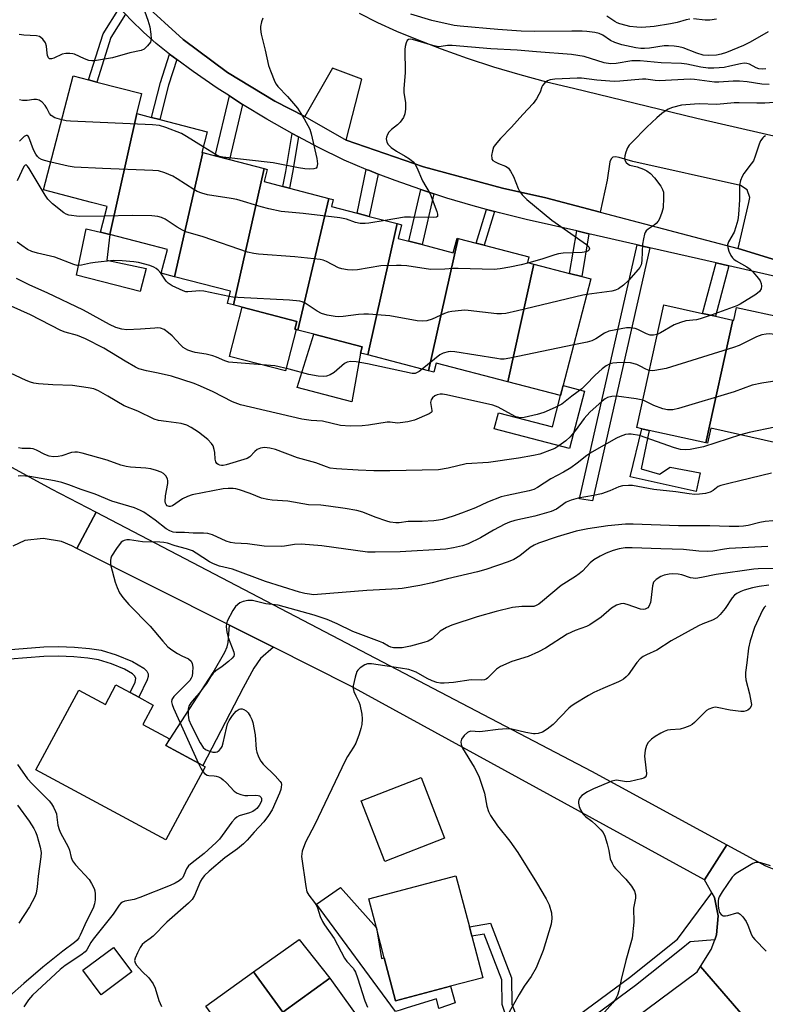
# Model space of a CAD drawing. Units: inches. Extents: x 1297760 to 1303760, y 493450 to 497451.
# Drawn here: x 1300637 to 1300860, y 493750 to 494045 of the extents above; entities that cross this region are included whole.
import ezdxf

# ---------------------------------------------------------------- set-up
doc = ezdxf.new("R2010")
doc.units = ezdxf.units.IN
doc.header["$MEASUREMENT"] = 0
for name, color, linetype in [('BLDG-Footprint', 5, 'Continuous'), ('CULTRL-Pad', 6, 'Continuous'), ('TRANS-Driveway', 251, 'Continuous'), ('TRANS-Non Street Sidewalk', 7, 'Continuous'), ('TRANS-Parking Lot', 4, 'Continuous'), ('TRANS-Road', 130, 'Continuous'), ('TRANS-Street Sidewalk', 7, 'Continuous'), ('Undefined', 1, 'Continuous')]:
    doc.layers.add(name, color=color, linetype=linetype)

msp = doc.modelspace()

# ---------------------------------------------------------------- linework, layer by layer
at = {"layer": 'BLDG-Footprint'}
for points, elevation in [([(1300671.83, 494016.78), (1300663.68, 493980.57), (1300660.9, 493981.3), (1300662.88, 493988.96), (1300658.22, 493990.17), (1300643.82, 493993.91), (1300652.7, 494028.09), (1300657.29, 494026.9), (1300659.77, 494026.25), (1300673.19, 494022.77), (1300673, 494021.95), (1300671.66, 494016.82)], 355.86), ([(1300691.56, 494005.09), (1300683.09, 493967.89), (1300679.1, 493968.93), (1300680.96, 493976.08), (1300676.4, 493977.27), (1300663.68, 493980.57), (1300671.83, 494016.78), (1300676.17, 494015.65), (1300678.67, 494015), (1300692.86, 494011.32), (1300691.27, 494005.17)], 355.27), ([(1300709.99, 494000.31), (1300700.77, 493959.44), (1300698.94, 493959.92), (1300699.88, 493963.53), (1300683.09, 493967.89), (1300691.56, 494005.09), (1300695.32, 494004.11), (1300699.56, 494003.01)], 354.43), ([(1300729.38, 493991.39), (1300720.03, 493951.93), (1300719.57, 493952.05), (1300719.11, 493952.17), (1300719.72, 493954.52), (1300703.37, 493958.77), (1300700.77, 493959.44), (1300709.99, 494000.31), (1300710.87, 494000.08), (1300709.92, 493996.44), (1300715.56, 493994.97), (1300717.57, 493994.45)], 352.38), ([(1300749.84, 493983.82), (1300741.05, 493944.45), (1300738.85, 493945.02), (1300739.34, 493946.91), (1300724.83, 493950.68), (1300720.03, 493951.93), (1300729.38, 493991.39), (1300730.65, 493991.06), (1300730.1, 493988.95), (1300737.79, 493986.95), (1300741.44, 493986)], 352.36), ([(1300768.07, 493979.38), (1300759.23, 493939.73), (1300741.05, 493944.45), (1300749.84, 493983.82), (1300751.15, 493983.48), (1300750.09, 493979.41), (1300753.34, 493978.56), (1300757.32, 493977.53), (1300766.65, 493975.11), (1300767.78, 493979.46)], 352.68), ([(1300790.8, 493971.67), (1300782.98, 493936.44), (1300761.51, 493942.01), (1300760.81, 493939.32), (1300759.23, 493939.73), (1300768.07, 493979.38), (1300773.48, 493977.98), (1300775.86, 493977.36), (1300789.3, 493973.87), (1300788.86, 493972.17)], 349.9), ([(1300782.98, 493936.44), (1300790.8, 493971.67), (1300801.53, 493968.89), (1300805.14, 493967.95), (1300807.9, 493967.23), (1300798.83, 493932.32)], 349.53), ([(1300850.47, 493954.93), (1300842.32, 493918.13), (1300825.39, 493921.87), (1300823.2, 493922.35), (1300821.62, 493922.7), (1300829.73, 493959.5), (1300841.39, 493956.93), (1300845.2, 493956.09)], 346.33), ([(1300872.12, 493954.17), (1300863.03, 493913.89), (1300862.97, 493913.9), (1300863.88, 493918.05), (1300843.81, 493922.47), (1300842.83, 493918.02), (1300842.32, 493918.13), (1300850.47, 493954.93), (1300850.71, 493954.88), (1300851.55, 493958.7), (1300865.46, 493955.64), (1300868.91, 493954.88)], 345.09), ([(1300672.39, 493841.89), (1300676.73, 493839.55), (1300673.57, 493833.69), (1300681.56, 493829.38), (1300680.48, 493827.37), (1300691.53, 493821.42), (1300692.31, 493821), (1300680.53, 493799.16), (1300641.53, 493820.17), (1300654.39, 493844.02), (1300662.35, 493839.73), (1300665.51, 493845.59), (1300669.83, 493843.26)], 338.66), ([(1300765.77, 493755.25), (1300749.37, 493750.92), (1300745.98, 493763.79), (1300743.61, 493772.77), (1300741.33, 493781.42), (1300767.45, 493788.31), (1300771.47, 493773.07), (1300772.22, 493770.26), (1300775.5, 493757.81)], 333.5), ([(1300670.26, 493759.57), (1300661.09, 493752.73), (1300655.62, 493760.06), (1300664.79, 493766.9)], 347.47), ([(1300706.76, 493759.63), (1300715.58, 493747.47), (1300729.64, 493757.67), (1300736.77, 493747.84), (1300738.92, 493744.88), (1300742.68, 493739.7), (1300740.57, 493738.17), (1300734.64, 493733.86), (1300737.82, 493729.47), (1300733.91, 493726.63), (1300731.58, 493724.94), (1300717.57, 493714.78), (1300692.52, 493749.3)], 334.83)]:
    msp.add_lwpolyline(points, close=True, dxfattribs=dict(at, elevation=elevation))
at = {"layer": 'CULTRL-Pad'}
for points in [[(1300674.6, 493970.35), (1300672.81, 493963.43), (1300653.73, 493968.39), (1300656.59, 493982.25), (1300660.9, 493981.3), (1300663.68, 493980.57), (1300662.77, 493972.85)], [(1300719.57, 493952.05), (1300716.37, 493939.68), (1300699.55, 493944.03), (1300703.37, 493958.77), (1300719.72, 493954.52), (1300719.11, 493952.17)], [(1300738.85, 493945.02), (1300736.22, 493930.4), (1300719.9, 493934.67), (1300724.83, 493950.68), (1300739.34, 493946.91)], [(1300805.98, 493933.62), (1300801.51, 493916.42), (1300778.92, 493922.28), (1300780.18, 493927.16), (1300796.4, 493922.95), (1300798.83, 493932.32), (1300799.6, 493935.27)], [(1300822.93, 493910.38), (1300828.51, 493908.69), (1300831.62, 493910.82), (1300840.65, 493909.13), (1300839.43, 493903.54), (1300819.7, 493907.89), (1300823.2, 493922.35), (1300825.39, 493921.87)], [(1300764.05, 493799.6), (1300746.13, 493792.64), (1300739.07, 493810.83), (1300756.98, 493817.79)], [(1300743.61, 493772.77), (1300745.1, 493763.62), (1300745.98, 493763.79), (1300749.37, 493750.92), (1300765.77, 493755.25), (1300767.26, 493750.26), (1300762.33, 493748.62), (1300761.64, 493751.5), (1300752.82, 493748.79), (1300750.7, 493748.14), (1300749.34, 493747.72), (1300725.65, 493779.91), (1300732.82, 493784.89)], [(1300729.64, 493757.67), (1300715.58, 493747.47), (1300706.76, 493759.63), (1300720.44, 493769.24)]]:
    msp.add_lwpolyline(points, close=True, dxfattribs=at)
at = {"layer": 'TRANS-Driveway'}
msp.add_lwpolyline([(1300712.74, 493856.85), (1300708.86, 493853.48), (1300706.91, 493850.61), (1300703.69, 493844.71), (1300691.53, 493821.42), (1300680.48, 493827.37), (1300694.63, 493849.28), (1300698.14, 493855.36), (1300698.86, 493856.99), (1300699.21, 493858.24), (1300699.57, 493863.47)], close=True, dxfattribs=at)
at = {"layer": 'TRANS-Non Street Sidewalk'}
for points in [[(1300668.41, 494046.55), (1300663.99, 494039.64), (1300659.77, 494026.26), (1300657.29, 494026.9), (1300661.66, 494040.73), (1300666.6, 494048.47)], [(1300683.74, 494032.96), (1300681.33, 494025.36), (1300678.67, 494015), (1300676.17, 494015.65), (1300678.84, 494026.08), (1300681.54, 494034.56)], [(1300703.44, 494019.56), (1300699.56, 494003.01), (1300695.32, 494004.11), (1300699.53, 494022.07), (1300703.21, 494019.7)], [(1300720.26, 494009.81), (1300718.48, 493999.1), (1300717.57, 493994.45), (1300715.56, 493994.97), (1300716.44, 493999.47), (1300718.33, 494010.83)], [(1300744.13, 493998.69), (1300741.44, 493986), (1300737.79, 493986.95), (1300740.57, 494000.08), (1300741.51, 493999.7)], [(1300760.85, 493992.75), (1300757.32, 493977.53), (1300753.34, 493978.56), (1300756.93, 493994.02)], [(1300778.96, 493987.44), (1300775.86, 493977.36), (1300773.48, 493977.98), (1300776.59, 493988.08)], [(1300807.28, 493980.8), (1300805.14, 493967.95), (1300801.53, 493968.88), (1300803.66, 493981.63)], [(1300825.56, 493976.61), (1300808.35, 493900.71), (1300804.51, 493901.35), (1300821.77, 493977.48)], [(1300849.2, 493971.2), (1300845.2, 493956.09), (1300841.39, 493956.93), (1300845.4, 493972.07)], [(1300791.17, 493737), (1300788.84, 493735.28), (1300785.31, 493740.01), (1300784.07, 493742.03), (1300782.91, 493744.93), (1300781.31, 493749.82), (1300781.25, 493757.22), (1300775.93, 493770.89), (1300772.22, 493770.26), (1300771.47, 493773.07), (1300777.77, 493774.14), (1300784.14, 493757.78), (1300784.2, 493749.85), (1300786.66, 493743.37), (1300787.92, 493741.34)]]:
    msp.add_lwpolyline(points, close=True, dxfattribs=at)
msp.add_lwpolyline([(1300632.77, 493856.07), (1300643.9, 493856.97), (1300648.28, 493857.06), (1300653.1, 493856.9), (1300657.6, 493856.51), (1300661.05, 493855.96), (1300665.59, 493854.63), (1300670.54, 493852.56), (1300673.84, 493850.59), (1300674.77, 493849.7), (1300675.23, 493848.87), (1300675.21, 493848.11), (1300674.9, 493847.12), (1300672.39, 493841.88), (1300669.83, 493843.26), (1300671.3, 493846.39), (1300671.54, 493847.47), (1300671.22, 493848.15), (1300670.48, 493848.86), (1300668.1, 493850.3), (1300664.23, 493851.92), (1300660.28, 493853.1), (1300657.09, 493853.63), (1300652.89, 493854), (1300648.35, 493854.15), (1300643.92, 493854.07), (1300633.76, 493853.29)], dxfattribs=at)
at = {"layer": 'TRANS-Parking Lot'}
for points in [[(1300876.14, 493968.95, 0), (1300852.05, 493976.35, 0), (1300855.26, 493990.13, 0), (1300855.55, 493991.65, 0), (1300854.74, 493993.92, 0), (1300852.74, 493995.25, 0), (1300820.51, 494002.4, 0), (1300816.33, 494003.63, 0), (1300815.27, 494003.79, 0), (1300814.5, 494003.73, 0), (1300813.97, 494003.27, 0), (1300813.62, 494002.36, 0), (1300812.77, 493996.89, 0), (1300810.68, 493987.24, 0), (1300794.44, 493991.51, 0), (1300781.37, 493994.4, 0), (1300757.72, 494000.86, 0), (1300734.53, 494008.84, 0), (1300739.21, 494027.09, 0), (1300730.47, 494030.38, 0), (1300722.15, 494015.91, 0), (1300713.17, 494020.47, 0), (1300698.97, 494029.1, 0), (1300685.66, 494039.04, 0), (1300673.35, 494050.19, 0)], [(1300738.41, 494046.9, 0), (1300743.95, 494044.11, 0), (1300749.59, 494041.54, 0), (1300755.34, 494039.19, 0), (1300763.05, 494036.19, 0), (1300770.83, 494033.41, 0), (1300778.69, 494030.84, 0), (1300786.62, 494028.49, 0), (1300794.61, 494026.36, 0), (1300802.66, 494024.46, 0), (1300839.65, 494015.42, 0), (1300891.06, 494003.6, 0)]]:
    msp.add_polyline3d(points, dxfattribs=at)
at = {"layer": 'TRANS-Road'}
for points in [[(1300603.29, 493927.76), (1300646.08, 493904.38), (1300659.64, 493897.3), (1300653.84, 493886.48), (1300652.34, 493887.23), (1300649.2, 493888.55), (1300643.72, 493889.48), (1300638.2, 493888.84), (1300634.64, 493887.18)], [(1300857.34, 493742.01), (1300840.75, 493761.18), (1300843.95, 493766.24), (1300845, 493769.22), (1300845.52, 493770.7), (1300846, 493776.34), (1300844.92, 493781.9), (1300844.13, 493783.29), (1300841.91, 493787.19), (1300848.65, 493797.67), (1300860.21, 493791.38), (1300868.77, 493788), (1300889.05, 493780), (1300894.37, 493776.79), (1300899.25, 493772.93), (1300904.12, 493769.07), (1300912.8, 493760.18), (1300917.88, 493753.47), (1300896.09, 493736.97)], [(1300790.33, 493722.84), (1300839.76, 493759.62), (1300840.75, 493761.18), (1300857.34, 493742.01)]]:
    msp.add_lwpolyline(points, dxfattribs=at)
msp.add_lwpolyline([(1300848.65, 493797.67), (1300841.91, 493787.19), (1300735.96, 493845.16), (1300712.74, 493856.85), (1300699.57, 493863.47), (1300653.84, 493886.48), (1300659.64, 493897.3), (1300725.97, 493862.64), (1300808.08, 493819.72)], close=True, dxfattribs=at)
at = {"layer": 'TRANS-Street Sidewalk'}
for points in [[(1300673.35, 494050.19), (1300685.66, 494039.04), (1300698.97, 494029.1), (1300713.17, 494020.47), (1300722.15, 494015.91), (1300734.53, 494008.84), (1300757.72, 494000.86), (1300781.37, 493994.4), (1300794.44, 493991.51), (1300810.68, 493987.24), (1300852.05, 493976.35), (1300876.14, 493968.95)], [(1300868.01, 493966.89), (1300849.2, 493971.2), (1300845.4, 493972.07), (1300825.56, 493976.61), (1300821.77, 493977.48), (1300807.28, 493980.8), (1300803.66, 493981.63), (1300788.54, 493985.09), (1300780.55, 493987.02), (1300778.96, 493987.44), (1300776.59, 493988.08), (1300772.62, 493989.14), (1300764.74, 493991.48), (1300760.85, 493992.75), (1300756.93, 493994.02), (1300749.18, 493996.76), (1300744.13, 493998.69), (1300741.51, 493999.7), (1300740.57, 494000.08), (1300733.91, 494002.84), (1300726.06, 494006.73), (1300720.26, 494009.81), (1300718.33, 494010.83), (1300710.71, 494015.16), (1300703.44, 494019.56), (1300703.21, 494019.7), (1300699.53, 494022.07), (1300695.85, 494024.45), (1300688.63, 494029.4), (1300683.74, 494032.96), (1300681.54, 494034.56), (1300677.59, 494037.79), (1300673.77, 494041.19), (1300670.11, 494044.75), (1300668.41, 494046.55)], [(1300791.17, 493737), (1300819.43, 493757.89), (1300833.84, 493769.4), (1300844.13, 493783.29), (1300844.92, 493781.9), (1300846, 493776.34), (1300845.52, 493770.7), (1300845, 493769.22), (1300837.61, 493768.59), (1300834.91, 493766.34), (1300821.29, 493755.47), (1300780.62, 493725.42)]]:
    msp.add_lwpolyline(points, dxfattribs=at)
at = {"layer": 'Undefined'}
for points, elevation in [([(1300674.19, 494047.29), (1300675.1, 494044.8), (1300675.65, 494042.83), (1300675.98, 494040.58), (1300676.07, 494039.19), (1300676.02, 494038.66), (1300675.86, 494038.17), (1300675.03, 494037.07), (1300673.98, 494036.12), (1300673.04, 494035.66), (1300669.73, 494034.97), (1300664.53, 494033.53), (1300659.1, 494032.62), (1300658.26, 494032.58), (1300657.44, 494032.71), (1300656.13, 494033.21), (1300653.09, 494034.59), (1300652.57, 494034.74), (1300651.71, 494034.83), (1300650.53, 494034.79), (1300649.37, 494034.59), (1300646.9, 494033.38), (1300646.18, 494033.17), (1300645.76, 494033.17), (1300645.58, 494033.24), (1300645.31, 494033.52), (1300645.05, 494034.16), (1300644.9, 494034.95), (1300644.71, 494036.98), (1300644.41, 494038.04), (1300643.62, 494039.11), (1300643.03, 494039.64), (1300642.6, 494039.9), (1300641.68, 494040.1), (1300637.96, 494040.27), (1300636.54, 494040.48)], 358), ([(1300709.53, 494045.4), (1300709.14, 494044.33), (1300708.86, 494042.92), (1300708.84, 494042.06), (1300709.11, 494040.61), (1300710.3, 494035.78), (1300711.22, 494031.22), (1300711.81, 494029.58), (1300713.17, 494026.35), (1300713.58, 494025.6), (1300714.1, 494024.92), (1300716.96, 494021.94), (1300719.93, 494018.44), (1300721.95, 494015.22), (1300723.62, 494012.08), (1300724.07, 494010.7), (1300725.79, 494003.38), (1300725.94, 494001.72), (1300725.78, 494000.76), (1300725.51, 494000.46), (1300724.85, 494000.25), (1300723.49, 494000.15), (1300722.18, 494000.19), (1300720.3, 494000.49), (1300712.68, 494002.04), (1300697.53, 494003.72), (1300696.53, 494003.97), (1300695.59, 494004.39), (1300691.69, 494006.8)], 356), ([(1300861.08, 494041.29), (1300855.68, 494038.19), (1300853.62, 494037.18), (1300848.57, 494035.09), (1300846.91, 494034.56), (1300845.58, 494034.29), (1300843.05, 494034.16), (1300841.59, 494034.3), (1300839.61, 494034.92), (1300835.6, 494036.51), (1300834.26, 494036.82), (1300832.85, 494036.99), (1300831.15, 494037.1), (1300829.83, 494037.07), (1300825.49, 494036.43), (1300824.01, 494036.29), (1300822.83, 494036.33), (1300821.39, 494036.54), (1300817.15, 494037.42), (1300815.06, 494038.11), (1300813.82, 494038.69), (1300811.46, 494040.25), (1300810.42, 494040.76), (1300809.03, 494041.07), (1300806.73, 494041.4), (1300805.29, 494041.5), (1300802.14, 494041.54), (1300791.03, 494041.44), (1300786.99, 494041.53), (1300779.99, 494042.01), (1300768.69, 494042.95), (1300766.88, 494043.18), (1300760.22, 494044.68), (1300753.9, 494046.64)], 356), ([(1300837.53, 494045.13), (1300836.47, 494044.89), (1300833.71, 494044.09), (1300831.72, 494043.68), (1300826.89, 494042.94), (1300823.15, 494042.61), (1300821.67, 494042.69), (1300819.61, 494042.93), (1300818.48, 494043.17), (1300816.57, 494043.73), (1300815.78, 494044.03), (1300815.03, 494044.41), (1300812.7, 494045.99)], 358), ([(1300845.56, 494045.06), (1300843.6, 494044.75), (1300842.14, 494044.8), (1300838.67, 494045.16)], 358), ([(1300860.32, 494030.24), (1300859.26, 494030.08), (1300858.21, 494030.19), (1300857.43, 494030.48), (1300855.4, 494031.56), (1300854.62, 494031.79), (1300853.83, 494031.86), (1300852.71, 494031.73), (1300849.58, 494030.97), (1300847.84, 494030.65), (1300846.38, 494030.46), (1300844.71, 494030.38), (1300843.1, 494030.45), (1300840.86, 494030.72), (1300836.63, 494031.59), (1300835.02, 494031.82), (1300828.99, 494031.99), (1300822.65, 494032.64), (1300820.19, 494032.59), (1300815.47, 494031.77), (1300813.75, 494031.7), (1300811.92, 494032.04), (1300805.9, 494033.95), (1300802.05, 494034.54), (1300791.55, 494035.29), (1300785.8, 494035.82), (1300777.94, 494036.18), (1300766.32, 494037.17), (1300764.93, 494037.17), (1300763.03, 494036.87), (1300762.21, 494036.84), (1300760.55, 494037.19), (1300754.46, 494038.99), (1300753.69, 494039.07), (1300753.21, 494038.96), (1300752.84, 494038.67), (1300752.5, 494038), (1300752.22, 494036.92), (1300752.14, 494036.04), (1300752.21, 494029.11), (1300751.8, 494024.24), (1300751.87, 494023.11), (1300752.31, 494020.06), (1300752.28, 494018.1), (1300752.12, 494016.73), (1300751.72, 494015.67), (1300750.76, 494014.21), (1300749.94, 494013.42), (1300748.13, 494012.03), (1300747.36, 494011.21), (1300746.96, 494010.48), (1300746.66, 494009.71), (1300746.56, 494009.19), (1300746.58, 494008.7), (1300746.73, 494008.23), (1300747.09, 494007.58), (1300748.04, 494006.63), (1300749.62, 494005.52), (1300752.27, 494004.03), (1300753.49, 494003.25), (1300754.61, 494002.37), (1300755.12, 494001.75), (1300755.75, 494000.59), (1300757.47, 493996.68), (1300759.73, 493992.72), (1300761.7, 493987.44), (1300761.92, 493986.66), (1300761.94, 493986.11), (1300761.87, 493985.95), (1300761.58, 493985.77), (1300760.71, 493985.66), (1300753.82, 493985.79), (1300752.03, 493985.75), (1300746.2, 493984.77)], 354), ([(1300861.32, 494025.54), (1300859.13, 494025.64), (1300854.73, 494026.3), (1300852.48, 494026.48), (1300850.56, 494026.47), (1300846.25, 494026.19), (1300844.92, 494026.19), (1300838.99, 494026.98), (1300837.69, 494027.08), (1300828.38, 494026.64), (1300827.2, 494026.7), (1300824.36, 494027.11), (1300823.32, 494027.16), (1300816.6, 494026.52), (1300814.87, 494026.43), (1300809.72, 494026.86), (1300805.04, 494027.4), (1300803.76, 494027.45), (1300797.07, 494027.11), (1300795.68, 494026.92), (1300794.94, 494026.64), (1300794.11, 494026.03), (1300793.42, 494025.25), (1300793.18, 494024.8), (1300792.67, 494023.25), (1300792.3, 494022.48), (1300791.56, 494021.24), (1300790.57, 494019.82), (1300787.47, 494016.51), (1300784.11, 494012.75), (1300780.82, 494009.33), (1300779.17, 494007.43), (1300778.73, 494006.74), (1300778.36, 494005.63), (1300778.13, 494004.19), (1300778.17, 494003.39), (1300778.25, 494003.16), (1300778.54, 494002.77), (1300779.19, 494002.3), (1300780.2, 494001.81), (1300782.31, 494001.02), (1300782.78, 494000.76), (1300783.19, 494000.41), (1300783.83, 493999.49), (1300784.65, 493997.93), (1300786.08, 493994.33), (1300786.47, 493993.55), (1300787.34, 493992.46), (1300788.73, 493991.05), (1300796.18, 493984.84), (1300806.55, 493977.61), (1300807.25, 493976.87), (1300807.43, 493976.27), (1300807.34, 493975.92), (1300807.09, 493975.62), (1300806.44, 493975.33), (1300805.3, 493975.18), (1300799.55, 493974.94), (1300798.18, 493974.79), (1300797.06, 493974.48), (1300793.2, 493973.16), (1300789.32, 493972.06)], 352), ([(1300649.28, 494014.93), (1300647.21, 494015.57), (1300646.12, 494016.2), (1300645.62, 494016.78), (1300644.8, 494018.47), (1300644.35, 494019.17), (1300643.42, 494020.22), (1300642.55, 494020.84), (1300641.75, 494021.02), (1300640.89, 494021.04), (1300638.88, 494020.73), (1300638.03, 494020.67), (1300637.48, 494020.7), (1300636.66, 494020.88)], 356), ([(1300871.19, 494020.76), (1300860, 494019.94), (1300857.67, 494019.91), (1300852.32, 494020.06), (1300850.84, 494020), (1300845.68, 494019.54), (1300840.4, 494019.67), (1300838.94, 494019.64), (1300835.1, 494019.28), (1300832.38, 494018.64), (1300831.09, 494018.14), (1300829.21, 494016.83), (1300827.67, 494015.49), (1300824.66, 494012.69), (1300820.13, 494008.18), (1300819.38, 494007.31), (1300818.92, 494006.57), (1300818.37, 494005.24), (1300818.05, 494004.14), (1300817.99, 494003.35), (1300818.12, 494002.85), (1300818.52, 494002.17), (1300819.07, 494001.62), (1300819.6, 494001.36), (1300821.78, 494000.85), (1300823.65, 494000.18), (1300824.64, 493999.68), (1300825.73, 493998.82), (1300826.93, 493997.52), (1300828.84, 493995), (1300829.41, 493994.04), (1300829.62, 493993.24), (1300829.68, 493991.51), (1300829.54, 493988.59), (1300829.2, 493987.18), (1300828.5, 493985.27), (1300828.06, 493984.53), (1300827.49, 493983.87), (1300826.82, 493983.33), (1300825.08, 493982.17), (1300824.44, 493981.61), (1300824.14, 493981.17), (1300823.94, 493980.67), (1300823.62, 493979.31), (1300823.37, 493977.62), (1300823.19, 493972.84), (1300823.09, 493971.97), (1300822.94, 493971.42), (1300822.55, 493970.71), (1300822.04, 493970.04), (1300819.14, 493966.78), (1300817.69, 493965.38), (1300816.18, 493964.27), (1300815.25, 493963.85), (1300814.19, 493963.58), (1300806.7, 493962.62)], 350), ([(1300691.69, 494006.8), (1300686.69, 494009.93), (1300685.13, 494010.82), (1300680.51, 494012.64), (1300678.57, 494013.25), (1300676.49, 494013.45), (1300651.93, 494014.54), (1300650.61, 494014.66), (1300649.28, 494014.93)], 356), ([(1300645.99, 494002.27), (1300644.07, 494002.74), (1300643.25, 494003.02), (1300642.56, 494003.42), (1300642, 494003.94), (1300641.51, 494004.63), (1300640.83, 494005.91), (1300639.44, 494009.69), (1300639.2, 494010.05), (1300638.95, 494010.24), (1300638.61, 494010.27), (1300638.01, 494009.95), (1300636.65, 494008.58)], 354), ([(1300860.2, 494010.14), (1300859.76, 494009.87), (1300859.39, 494009.51), (1300858.78, 494008.66), (1300858.32, 494007.61), (1300857.13, 494004.02), (1300856.6, 494002.68), (1300855.98, 494001.7), (1300853.79, 493998.89), (1300853.26, 493997.94), (1300852.73, 493996.7), (1300852.48, 493995.33), (1300852.4, 493990.95), (1300852.11, 493986.57), (1300851.9, 493984.84), (1300851.38, 493982.88), (1300850.83, 493981.25), (1300849.16, 493978.4), (1300848.83, 493977.43), (1300848.91, 493976.64), (1300849.28, 493975.55), (1300849.88, 493974.22), (1300850.35, 493973.52), (1300850.77, 493973.12), (1300851.49, 493972.62), (1300854.62, 493970.82), (1300855.61, 493970.16), (1300856.47, 493969.37), (1300858.17, 493967.35), (1300858.64, 493966.63), (1300858.94, 493965.85), (1300859.04, 493965.04), (1300858.92, 493964.3), (1300858.43, 493963.5), (1300857.38, 493962.59), (1300852.66, 493959.72), (1300851.6, 493959.23), (1300848.31, 493957.94), (1300843.94, 493956.37)], 348), ([(1300662.13, 493986.05), (1300654.55, 493985.91), (1300651.45, 493986.39), (1300650.64, 493986.63), (1300649.9, 493987.01), (1300646.56, 493989.73), (1300645.72, 493990.5), (1300645.14, 493991.14), (1300644.32, 493992.37), (1300639.52, 494000.34), (1300639.05, 494001.02), (1300638.6, 494001.4), (1300638.33, 494001.38), (1300637.93, 494000.93), (1300635.96, 493996.6)], 352), ([(1300746.2, 493984.77), (1300741.36, 493983.92), (1300740.26, 493983.83), (1300738.76, 493983.88), (1300737.29, 493984.18), (1300734.6, 493985.13), (1300732.63, 493985.56), (1300721.62, 493986.89), (1300715.03, 493987.5), (1300711.33, 493988.24), (1300709.08, 493988.82), (1300701.81, 493991.06), (1300700.06, 493991.39), (1300692.95, 493992.47), (1300691.23, 493992.9), (1300689.88, 493993.48), (1300688.84, 493994.06), (1300683.85, 493997.29), (1300682.57, 493998.04), (1300680.21, 493999.01), (1300678.33, 493999.6), (1300676.57, 493999.77), (1300661.49, 494000.33), (1300652.97, 494000.75), (1300651.23, 494001.04), (1300645.99, 494002.27)], 354), ([(1300789.32, 493972.06), (1300787, 493971.44), (1300783.6, 493970.75), (1300780.7, 493970.27), (1300778.93, 493970.08), (1300768.1, 493970.4), (1300766.65, 493970.37), (1300764.08, 493970.14), (1300759.96, 493970.11), (1300758.51, 493970.25), (1300752.76, 493971.12), (1300751.04, 493971.28), (1300749.6, 493971.3), (1300744.98, 493971.17), (1300737.91, 493969.97), (1300736.43, 493969.87), (1300734.89, 493969.94), (1300733.27, 493970.23), (1300732.22, 493970.53), (1300728.64, 493972.44), (1300727.6, 493972.84), (1300726.76, 493973.03), (1300719.15, 493973.87), (1300708.26, 493974.63), (1300706.84, 493974.84), (1300704.92, 493975.29), (1300691.65, 493979.9), (1300686.49, 493981.34), (1300685.44, 493981.85), (1300683.91, 493982.73), (1300680.25, 493985.12), (1300679.2, 493985.62), (1300678.09, 493985.95), (1300676.32, 493986.11), (1300670.37, 493986.25), (1300662.13, 493986.05)], 352), ([(1300699.48, 493961.98), (1300691.83, 493963.59), (1300690.69, 493963.65), (1300687.04, 493963.38), (1300686.5, 493963.42), (1300685.66, 493963.67), (1300682.43, 493965.2), (1300681.18, 493965.96), (1300680.59, 493966.58), (1300678.96, 493969.01), (1300678.22, 493969.87), (1300677.58, 493970.41), (1300676.9, 493970.79), (1300675.66, 493971.26), (1300672.3, 493972.19), (1300670.87, 493972.39), (1300667.39, 493972.67), (1300664.78, 493972.74), (1300659.29, 493972.21), (1300657.87, 493971.98), (1300655.18, 493971.33), (1300653.95, 493971.31), (1300652.89, 493971.59), (1300647.26, 493973.72), (1300642.02, 493974.97), (1300640.34, 493975.48), (1300639.06, 493976.1), (1300637.34, 493977.25), (1300635.96, 493978.31)], 350), ([(1300757.34, 493940.22), (1300756.4, 493939.5), (1300755.67, 493939.08), (1300755.18, 493938.94), (1300754.34, 493938.94), (1300740.95, 493941.82), (1300737.51, 493942.42), (1300735.89, 493942.5), (1300734.81, 493942.25), (1300734.05, 493941.87), (1300730.92, 493939.25), (1300729.71, 493938.52), (1300728.65, 493938.15), (1300727.83, 493938), (1300726.16, 493938.09), (1300723.37, 493938.6), (1300717.42, 493940.25), (1300713.15, 493941.22), (1300700.56, 493942.18), (1300699.41, 493942.34), (1300698.12, 493942.74), (1300695.63, 493943.84), (1300694.56, 493944.19), (1300692.61, 493944.66), (1300689.32, 493945.22), (1300688.29, 493945.47), (1300687.06, 493945.93), (1300685.7, 493946.73), (1300684.87, 493947.46), (1300682.36, 493950.17), (1300681.31, 493951.13), (1300680, 493952.04), (1300678.86, 493952.44), (1300678.08, 493952.54), (1300677.2, 493952.53), (1300672.85, 493952.15), (1300668.75, 493952.03), (1300667.33, 493952.18), (1300665.46, 493952.71), (1300663.57, 493953.58), (1300655.78, 493957.88), (1300644.87, 493963.05), (1300639.71, 493965.41), (1300635.74, 493967.37)], 348), ([(1300806.7, 493962.62), (1300805.44, 493962.38), (1300785.9, 493957.64), (1300782.44, 493956.91), (1300781.09, 493956.76), (1300779.72, 493956.75), (1300771.13, 493957.78), (1300769.94, 493957.85), (1300769.08, 493957.81), (1300766.23, 493957.45), (1300765.11, 493957.24), (1300764.03, 493956.86), (1300760.33, 493955.15), (1300758.69, 493954.72), (1300757.3, 493954.55), (1300755.83, 493954.69), (1300747.61, 493956.14), (1300741.27, 493956.69), (1300739.86, 493956.71), (1300738.2, 493956.61), (1300733.66, 493955.97), (1300732.32, 493955.92), (1300731.2, 493956), (1300728.85, 493956.42), (1300727.14, 493956.88), (1300725.88, 493957.56), (1300722.21, 493959.95), (1300721.33, 493960.36), (1300720.61, 493960.55), (1300717.58, 493960.85), (1300702.05, 493961.66), (1300700.57, 493961.79), (1300699.48, 493961.98)], 350), ([(1300825.39, 493939.79), (1300824.34, 493940.16), (1300822.67, 493941.12), (1300821.65, 493941.61), (1300819.77, 493942.1), (1300818.33, 493942.21), (1300815.64, 493942.11), (1300814.46, 493941.98), (1300813.67, 493941.76), (1300812.46, 493941.17), (1300811.31, 493940.31), (1300809.14, 493938.41), (1300806.4, 493935.5), (1300805.14, 493934.28), (1300802.21, 493932.13), (1300799.18, 493929.74), (1300797.16, 493928.69), (1300793.75, 493927.18), (1300791.81, 493926.63), (1300787.87, 493925.69), (1300786.75, 493925.63), (1300785.36, 493925.95), (1300784.05, 493926.59), (1300780.07, 493928.85), (1300778.54, 493929.43), (1300764.59, 493932.47), (1300763.42, 493932.68), (1300762.72, 493932.72), (1300761.78, 493932.54), (1300761.08, 493932.19), (1300760.46, 493931.65), (1300760, 493930.97), (1300759.81, 493930.19), (1300760.24, 493927.85), (1300760.17, 493927.43), (1300760.05, 493927.26), (1300759.46, 493926.86), (1300755.01, 493924.92), (1300753.04, 493924.45), (1300750.76, 493924.08), (1300749.91, 493924.06), (1300747.71, 493924.34), (1300746.87, 493924.33), (1300741.2, 493923.42), (1300739.37, 493923.22), (1300735.69, 493923.1), (1300732.81, 493923.32), (1300727.43, 493924.6), (1300724.01, 493924.84), (1300721.23, 493925.23), (1300702.82, 493929.56), (1300700.42, 493930.45), (1300694.65, 493933.45), (1300690.87, 493935.13), (1300688.94, 493935.87), (1300682.19, 493938.07), (1300678.22, 493939.02), (1300674.64, 493939.66), (1300672.43, 493940.33), (1300671.38, 493940.85), (1300668.33, 493942.6), (1300661.91, 493946.54), (1300656.45, 493949.33), (1300654.05, 493950.32), (1300650.32, 493951.3), (1300648.96, 493951.81), (1300639.95, 493956.46), (1300634.1, 493959.04)], 346), ([(1300843.94, 493956.37), (1300840.7, 493955.26), (1300839.59, 493954.95), (1300836.35, 493954.65), (1300834.73, 493954.19), (1300832.9, 493953.44), (1300828.81, 493951.13), (1300827.78, 493950.64)], 348), ([(1300827.78, 493950.64), (1300826.71, 493950.4), (1300825.66, 493950.44), (1300824.59, 493950.8), (1300821.97, 493952.04), (1300821.15, 493952.34), (1300819.72, 493952.63), (1300818.62, 493952.59), (1300813.3, 493951.55), (1300812, 493951.01), (1300809.39, 493949.27), (1300808.22, 493948.7), (1300806.79, 493948.32), (1300802.78, 493947.52)], 348), ([(1300873.06, 493951.54), (1300868.31, 493950.47), (1300866.86, 493950.23), (1300865.68, 493950.24), (1300861.54, 493950.75), (1300860.45, 493950.69), (1300859.1, 493950.47), (1300857.51, 493949.85), (1300852.32, 493947.31), (1300850.65, 493946.71), (1300830.47, 493940.43), (1300827.08, 493939.76), (1300826.24, 493939.69), (1300825.39, 493939.79)], 346), ([(1300802.78, 493947.52), (1300783.63, 493943.49), (1300781.88, 493943.21), (1300780.83, 493943.22), (1300779.67, 493943.36), (1300767.13, 493945.38), (1300765.96, 493945.49), (1300765.15, 493945.42), (1300763.62, 493944.98), (1300762.63, 493944.46), (1300757.34, 493940.22)], 348), ([(1300913.73, 493942.78), (1300895.25, 493941.37), (1300892.42, 493940.89), (1300887.27, 493939.26), (1300885.84, 493938.93), (1300876.39, 493938.37), (1300874.41, 493938.09), (1300866.37, 493936.67), (1300862.32, 493936.51), (1300859.11, 493935.99), (1300856.21, 493935.39), (1300850.82, 493933.38), (1300834.17, 493928.45), (1300832.44, 493928.04), (1300830.84, 493928.01), (1300829.5, 493928.27), (1300826.78, 493929.36), (1300824.17, 493930.6), (1300823.42, 493930.88)], 344), ([(1300823.42, 493930.88), (1300821.43, 493931.27), (1300815.57, 493932.1), (1300814.17, 493932.05), (1300812.88, 493931.69), (1300812.2, 493931.3), (1300811.28, 493930.61), (1300807.61, 493927.27), (1300805.93, 493925.43), (1300803.14, 493921.76), (1300801.66, 493919.96), (1300800.43, 493918.76), (1300798.3, 493917.23), (1300797.08, 493916.45), (1300796.31, 493916.08), (1300792.55, 493914.77), (1300790.68, 493914.29), (1300786.19, 493913.48), (1300777.24, 493912.26), (1300770.5, 493911.83), (1300765.11, 493910.53), (1300762.25, 493910), (1300747.63, 493909.75), (1300742.84, 493909.77), (1300738.09, 493909.91), (1300731.69, 493910.29), (1300729.7, 493910.57), (1300728.64, 493910.9), (1300725.49, 493912.11), (1300719.98, 493913.67), (1300713.32, 493916.14), (1300711.69, 493916.54), (1300710.05, 493916.73), (1300708.9, 493916.56), (1300708.36, 493916.37), (1300707.87, 493916.09), (1300707.21, 493915.52), (1300705.65, 493913.9), (1300704.91, 493913.41), (1300698.56, 493911.54), (1300697.71, 493911.36), (1300697.17, 493911.33), (1300696.66, 493911.41), (1300696.19, 493911.63), (1300695.8, 493911.98), (1300695.49, 493912.42), (1300695.25, 493913.21), (1300695.15, 493915.25), (1300695.02, 493916.11), (1300694.64, 493917.2), (1300694.2, 493917.9), (1300693.03, 493919.12), (1300691.69, 493920.24), (1300690.29, 493921.3), (1300688.05, 493922.76), (1300686.75, 493923.43), (1300685.09, 493923.95), (1300680.61, 493924.47), (1300678.32, 493924.86), (1300676.95, 493925.24), (1300672.13, 493927.57), (1300667.96, 493929.23), (1300663.1, 493932.14), (1300660.27, 493933.67), (1300658.94, 493934.26), (1300657.21, 493934.64), (1300652.51, 493935.35), (1300646.63, 493935.49), (1300642.28, 493935.77), (1300640.89, 493935.97), (1300639.89, 493936.26), (1300638.66, 493936.76), (1300630.59, 493940.54)], 344), ([(1300950.9, 493937.07), (1300941.51, 493936.18), (1300939.75, 493935.94), (1300938.35, 493935.55), (1300930.05, 493932.84), (1300924.49, 493931.6), (1300920.7, 493930.39), (1300918.49, 493929.92), (1300916.8, 493929.87), (1300911.46, 493930.38), (1300910.03, 493930.44), (1300896.69, 493930.08), (1300894.13, 493929.85), (1300891.89, 493929.3), (1300888, 493928.07), (1300880.58, 493924.98), (1300878.61, 493924.33), (1300874.51, 493923.68), (1300869.84, 493923.52), (1300863.07, 493922.79), (1300855.35, 493921.18), (1300852.76, 493920.5)], 342), ([(1300852.76, 493920.5), (1300841.64, 493916.94), (1300837.62, 493916.16), (1300836.17, 493916.01), (1300834.71, 493916.16), (1300832.99, 493916.6), (1300822.47, 493920.33), (1300819.97, 493920.75), (1300819.14, 493920.76), (1300818.29, 493920.6), (1300816.63, 493920.04), (1300815.56, 493919.57), (1300808.15, 493915.31), (1300806.69, 493914.36), (1300803.82, 493911.99), (1300801.91, 493910.63), (1300799.71, 493909.35), (1300795.92, 493907.35), (1300791.87, 493904.69), (1300790.79, 493904.13), (1300789.42, 493903.72), (1300782.76, 493902.39), (1300781.05, 493901.96), (1300776.88, 493900.34), (1300773.26, 493898.68), (1300769.11, 493897.01), (1300766.65, 493896.14), (1300763.39, 493895.12), (1300762.26, 493894.9), (1300760.81, 493894.75), (1300757.32, 493894.58), (1300753.17, 493894.56), (1300750.42, 493894.19), (1300749.41, 493894.15), (1300747.77, 493894.37), (1300746.69, 493894.65), (1300743.19, 493895.88), (1300739.58, 493897.33), (1300737.72, 493897.84), (1300734.26, 493898.47), (1300729.21, 493899.18), (1300726.98, 493899.41), (1300723.21, 493899.53), (1300717.06, 493900.6), (1300712.39, 493900.94), (1300711.03, 493901.13), (1300709.18, 493901.56), (1300705.78, 493902.92), (1300702.55, 493904.01), (1300701.48, 493904.31), (1300700.64, 493904.42), (1300699.16, 493904.43), (1300697.69, 493904.3), (1300688.34, 493902.56), (1300687, 493902.07), (1300685.45, 493901.33), (1300682.46, 493899.28), (1300681.82, 493899.04), (1300681.44, 493899.03), (1300680.91, 493899.27), (1300680.59, 493899.63), (1300680.38, 493900.08), (1300680.29, 493900.59), (1300680.43, 493902.29), (1300681.1, 493905.98), (1300681.13, 493906.79), (1300681.03, 493907.28), (1300680.54, 493908.16), (1300679.82, 493908.89), (1300679.06, 493909.3), (1300677.66, 493909.81), (1300675.94, 493910.31), (1300674.48, 493910.57), (1300669.9, 493910.83), (1300668.58, 493911), (1300667.02, 493911.47), (1300662.86, 493912.94), (1300655.41, 493915), (1300654.03, 493915.3), (1300653.23, 493915.33), (1300652.21, 493915.19), (1300649.26, 493914.24), (1300648.18, 493913.98), (1300646.83, 493913.94), (1300645.5, 493914.16), (1300644.25, 493914.65), (1300641.75, 493915.92), (1300640.72, 493916.3), (1300639.94, 493916.4), (1300637.38, 493916.46), (1300636.32, 493916.67)], 342), ([(1300862.07, 493908.99), (1300852.57, 493906.78), (1300849.23, 493905.89), (1300846.83, 493905.35), (1300846.09, 493905.01), (1300844.58, 493903.87), (1300843.63, 493903.36), (1300842.23, 493902.98), (1300840.5, 493902.7), (1300839.07, 493902.68), (1300837.34, 493902.83), (1300833.35, 493903.43), (1300826.72, 493904.18), (1300820.32, 493905.33), (1300819.15, 493905.38), (1300817.42, 493905.22), (1300816.3, 493904.89), (1300813.58, 493903.73), (1300811.06, 493902.84), (1300808.71, 493902.33), (1300804.06, 493901.59), (1300801.95, 493900.97), (1300800.46, 493900.3), (1300797.57, 493898.23), (1300795.94, 493897.56), (1300791.06, 493896.16), (1300785.12, 493894.84), (1300783.45, 493894.32), (1300782.1, 493893.72), (1300778.67, 493891.94), (1300774.82, 493889.7), (1300771.08, 493887.87), (1300769.45, 493887.22), (1300766.67, 493886.61), (1300764.38, 493886.29), (1300750.69, 493885.46), (1300743.24, 493885.35), (1300740.95, 493885.39), (1300727.2, 493887.26), (1300721.02, 493887.76), (1300719.03, 493887.68), (1300716.08, 493887.17), (1300715.24, 493887.09), (1300709.95, 493887.15), (1300704.92, 493887.86), (1300701.16, 493888.07), (1300699.86, 493888.25), (1300698.6, 493888.69), (1300694.43, 493890.54), (1300693.09, 493890.94), (1300691.76, 493891.06), (1300688.64, 493891.03), (1300686.11, 493891.22), (1300683.55, 493891.25), (1300682.71, 493891.34), (1300681.7, 493891.72), (1300680.56, 493892.4), (1300677.32, 493894.97), (1300673.92, 493897.32), (1300672.9, 493897.88), (1300671.05, 493898.67), (1300664.27, 493900.66), (1300659.29, 493902.7), (1300655.06, 493904.17), (1300651.42, 493905.55), (1300649.27, 493906.25), (1300647.13, 493906.76), (1300643.08, 493907.4), (1300639.7, 493908.06), (1300637.05, 493908.19), (1300636.19, 493908.09)], 340), ([(1300864.72, 493894.96), (1300860.14, 493894.52), (1300858.5, 493894.2), (1300855.03, 493893.33), (1300853.62, 493893.14), (1300852.21, 493893.08), (1300849.36, 493893.08), (1300843.57, 493893.26), (1300834.18, 493893.29), (1300820.55, 493893.75), (1300818.23, 493893.75), (1300813.01, 493893.26), (1300806.96, 493892.39), (1300803.53, 493891.62), (1300797.81, 493889.98), (1300792.24, 493888.04), (1300790.94, 493887.45), (1300789.69, 493886.76), (1300786.59, 493884.29), (1300784.75, 493883.15), (1300783.11, 493882.51), (1300776.42, 493880.2), (1300773.91, 493879.44), (1300764.95, 493877.39), (1300760.36, 493876.16), (1300756.65, 493875.39), (1300751.34, 493874.46), (1300750.15, 493874.33), (1300740.73, 493873.86), (1300725.94, 493872.64), (1300724.75, 493872.62), (1300723.59, 493872.73), (1300722.15, 493872.96), (1300720.54, 493873.36), (1300710.35, 493876.55), (1300700.42, 493880.25), (1300696.61, 493881.16), (1300694.82, 493881.89), (1300693.58, 493882.5), (1300689.58, 493885.1), (1300688.43, 493885.73), (1300686.64, 493886.4), (1300683.31, 493887.25), (1300680.99, 493888.06), (1300679.87, 493888.3), (1300678.72, 493888.4), (1300673.47, 493888.47), (1300669.57, 493889.04), (1300668.76, 493889.04), (1300668, 493888.87), (1300667.55, 493888.66), (1300667.12, 493888.31), (1300665.69, 493886.41), (1300664.24, 493884.14), (1300664.01, 493883.61), (1300663.87, 493882.86), (1300663.85, 493882.09), (1300663.97, 493881.31), (1300665.34, 493876.39), (1300665.87, 493874.73), (1300666.61, 493873.17), (1300667.58, 493871.77), (1300669.43, 493869.63), (1300675.81, 493863.14), (1300679.54, 493858.73), (1300681.12, 493856.99), (1300682.25, 493856.07), (1300684.01, 493854.98), (1300685.31, 493854.28), (1300687.3, 493853.42), (1300688.07, 493852.69), (1300688.42, 493852), (1300688.57, 493850.94), (1300688.52, 493849.25), (1300688.33, 493848.16), (1300688.08, 493847.57), (1300687.65, 493846.92), (1300687, 493846.18), (1300682.88, 493842.1), (1300682.3, 493841.2), (1300682.2, 493840.5), (1300682.35, 493839.71), (1300682.79, 493838.62), (1300690.32, 493822.07)], 338), ([(1300860.96, 493887.08), (1300849.37, 493886.43), (1300847.95, 493886.27), (1300844.45, 493885.68), (1300842.81, 493885.53), (1300840.26, 493885.67), (1300835.69, 493886.17), (1300828.91, 493886.33), (1300820.25, 493886.67), (1300818.17, 493886.64), (1300816.36, 493886.39), (1300814.55, 493885.89), (1300812.45, 493885.1), (1300810.69, 493884.2), (1300808.78, 493883.03), (1300807.7, 493882.18), (1300805.36, 493879.7), (1300804.43, 493878.84), (1300803.3, 493878.05), (1300799.02, 493875.34), (1300793.4, 493870.64), (1300792.25, 493869.8), (1300791.52, 493869.38), (1300790.76, 493869.12), (1300790.22, 493869.04), (1300787.15, 493869.09), (1300784.35, 493868.74), (1300779.49, 493867.57), (1300773.85, 493865.93), (1300766.17, 493863.46), (1300764.58, 493862.83), (1300762.75, 493861.65), (1300760.34, 493859.39), (1300759.16, 493858.71), (1300757.79, 493858.25), (1300753.81, 493857.2), (1300751.37, 493856.71), (1300749.3, 493856.64), (1300748.72, 493856.7), (1300747.97, 493856.91), (1300747.24, 493857.21), (1300745.52, 493858.16), (1300744.5, 493858.63), (1300736.56, 493861.57), (1300731.87, 493863.9), (1300728.87, 493865.17), (1300724.99, 493866.51), (1300714.14, 493869.44), (1300710.46, 493869.92), (1300706.43, 493870.84), (1300705.61, 493870.92), (1300705.06, 493870.89), (1300703.69, 493870.6), (1300702.69, 493870.15), (1300701.41, 493869.05), (1300700.52, 493867.91), (1300698.88, 493864.72), (1300698.62, 493863.89), (1300698.56, 493863.08), (1300698.75, 493861.43), (1300699.14, 493859.8), (1300700.85, 493855.36), (1300700.96, 493854.65), (1300700.84, 493854.2), (1300700.36, 493853.57), (1300699.26, 493852.59), (1300697.38, 493851.09), (1300695.45, 493849.79), (1300694.69, 493849.08), (1300693.84, 493848.03), (1300692.64, 493846.01), (1300691.62, 493844.58), (1300690.54, 493843.2), (1300688.93, 493841.39), (1300688, 493840.22), (1300687.4, 493839.23), (1300687.19, 493838.45), (1300687.21, 493836.52), (1300687.42, 493835.15), (1300688.1, 493833.53), (1300690.8, 493828.25), (1300691.72, 493826.77), (1300692.34, 493826.26), (1300693.58, 493825.69), (1300694.62, 493825.4), (1300695.37, 493825.41), (1300695.84, 493825.56), (1300696.46, 493825.95), (1300696.95, 493826.5), (1300697.32, 493827.15), (1300697.68, 493828.26), (1300698.64, 493832.57), (1300699.01, 493833.9), (1300699.47, 493834.89), (1300700.47, 493836.37), (1300701.59, 493837.74), (1300702.43, 493838.29), (1300702.87, 493838.4), (1300703.36, 493838.36), (1300703.85, 493838.2), (1300704.54, 493837.82), (1300705.14, 493837.24), (1300705.78, 493836.25), (1300706.29, 493835.19), (1300706.55, 493834.35), (1300707.29, 493830.62), (1300707.54, 493826.26), (1300707.74, 493825.41), (1300708.28, 493824.05), (1300708.95, 493822.75), (1300709.68, 493821.83), (1300713.22, 493818.35), (1300714.75, 493816.66), (1300715.02, 493816.21), (1300715.14, 493815.73), (1300715.1, 493814.97), (1300714.92, 493814.19), (1300714.56, 493813.14), (1300712.37, 493808.14), (1300711.24, 493806.42), (1300709.82, 493804.55), (1300706.95, 493801.45), (1300704.89, 493799.07), (1300703.72, 493797.9), (1300701.98, 493796.42), (1300698.19, 493793.73), (1300693.5, 493789.8), (1300692.05, 493788.43), (1300691.34, 493787.56), (1300690.91, 493786.81), (1300689.1, 493782.47), (1300688.37, 493781.23), (1300687.32, 493780.18), (1300680.78, 493774.45), (1300676.72, 493770.32), (1300675.8, 493769.56), (1300674.09, 493768.38), (1300673.42, 493767.83), (1300672.78, 493766.9), (1300672, 493765.32), (1300671.3, 493763.73), (1300671.13, 493762.96), (1300671.29, 493762.25), (1300671.72, 493761.59), (1300673.42, 493759.69), (1300675.38, 493757.78), (1300676.64, 493755.97), (1300677.28, 493754.72), (1300678.41, 493751.03), (1300679.18, 493749.15)], 336), ([(1300867.07, 493880.45), (1300858.06, 493880.33), (1300856.71, 493880.25), (1300845.4, 493878.65), (1300841.01, 493877.74), (1300839.34, 493877.51), (1300838.52, 493877.53), (1300837.71, 493877.69), (1300835.12, 493878.52), (1300834.08, 493878.76), (1300832.48, 493878.91), (1300831.33, 493878.81), (1300829.89, 493878.51), (1300828.82, 493878.08), (1300827.42, 493877.14), (1300826.69, 493876.35), (1300826.36, 493875.3), (1300826.01, 493871.73), (1300825.74, 493870.31), (1300825.23, 493869.08), (1300824.93, 493868.71), (1300824.57, 493868.44), (1300824.16, 493868.26), (1300823.74, 493868.19), (1300822.79, 493868.29), (1300818.75, 493869.72), (1300817.67, 493869.97), (1300816.86, 493869.91), (1300815.54, 493869.43), (1300814.04, 493868.59), (1300810.99, 493865.86), (1300807.62, 493863.62), (1300806.57, 493863.12), (1300803.21, 493861.93), (1300800.78, 493860.77), (1300794.29, 493856.61), (1300792.24, 493855.46), (1300789.05, 493854.14), (1300784.22, 493852.58), (1300780.78, 493851.1), (1300779.56, 493850.26), (1300776.91, 493847.63), (1300776.46, 493847.31), (1300775.99, 493847.1), (1300774.96, 493846.95), (1300772.02, 493847.06), (1300766.75, 493846.3), (1300763.91, 493846.07), (1300762.79, 493846.1), (1300761.69, 493846.31), (1300760.36, 493846.8), (1300758.81, 493847.53), (1300755.52, 493849.36), (1300754.42, 493849.83), (1300753.31, 493850.18), (1300750.86, 493850.61), (1300742.1, 493851.87), (1300740.95, 493851.89), (1300740.15, 493851.64), (1300738.71, 493850.65), (1300738.08, 493850.04), (1300737.77, 493849.57), (1300737.19, 493847.91), (1300736.61, 493845.3), (1300736.63, 493844.46), (1300736.84, 493843.65), (1300737.4, 493842.33), (1300738.36, 493840.47), (1300738.66, 493839.66), (1300739.25, 493836.83), (1300739.32, 493835.4), (1300739.2, 493833.7), (1300738.97, 493832.56), (1300738.45, 493830.86), (1300737.43, 493828.08), (1300736.73, 493826.87), (1300734.93, 493824.08), (1300734.26, 493822.85), (1300725.19, 493803.78), (1300722.37, 493798.48), (1300721.4, 493795.8), (1300721.21, 493794.98), (1300721.16, 493794.13), (1300722.41, 493785.17), (1300722.79, 493783.53), (1300723.35, 493782.59), (1300725.06, 493780.37), (1300725.64, 493779.49), (1300725.94, 493778.8), (1300726.76, 493776.22), (1300727.45, 493774.66), (1300728.09, 493773.66), (1300730.99, 493769.59), (1300734.01, 493763.64), (1300734.71, 493762.72), (1300736.59, 493760.64), (1300737.06, 493759.98), (1300737.32, 493759.46), (1300737.92, 493757.81), (1300740.09, 493750.88), (1300740.89, 493748.99)], 334), ([(1300861.26, 493875.42), (1300858.33, 493875.11), (1300856.36, 493874.67), (1300853.86, 493873.97), (1300852.81, 493873.58), (1300851.61, 493872.95), (1300850.97, 493872.45), (1300850.22, 493871.63), (1300848.14, 493868.45), (1300846.68, 493866.67), (1300845.67, 493865.68), (1300844.3, 493864.94), (1300841.43, 493863.86), (1300840.16, 493863.29), (1300831.96, 493858.78), (1300827.71, 493856.02), (1300824.59, 493854.63), (1300823.59, 493854.1), (1300822.68, 493853.39), (1300821.65, 493852.34), (1300819.03, 493848.61), (1300818.48, 493848.01), (1300817.67, 493847.31), (1300817.01, 493846.86), (1300816.21, 493846.45), (1300811.49, 493844.54), (1300808.78, 493843.33), (1300807.22, 493842.45), (1300802.89, 493839.8), (1300801.92, 493839.11), (1300801.32, 493838.57), (1300796.58, 493833.75), (1300794.8, 493832.36), (1300793.39, 493831.45), (1300792.07, 493831.01), (1300791.24, 493830.92), (1300790.67, 493830.94), (1300788.39, 493831.33), (1300784.16, 493832.28), (1300782.72, 493832.38), (1300780.07, 493832.21), (1300775.37, 493831.57), (1300774.49, 493831.55), (1300771.9, 493831.7), (1300771.3, 493831.56), (1300770.86, 493831.31), (1300769.88, 493830.37), (1300769.1, 493829.28), (1300768.92, 493828.51), (1300769, 493827.7), (1300769.46, 493826.58), (1300772.87, 493820.91), (1300774.27, 493818.27), (1300775.96, 493813.16), (1300776.72, 493809.23), (1300777.17, 493807.65), (1300777.85, 493806.41), (1300779.94, 493803.3), (1300783.59, 493798.74), (1300785.97, 493795.39), (1300791.57, 493786.41), (1300794.49, 493781.44), (1300795.34, 493779.66), (1300796.09, 493777.28), (1300796.18, 493775.6), (1300795.99, 493773.91), (1300793.6, 493766.03), (1300791.47, 493760.77), (1300789.97, 493758.23), (1300787.89, 493755.26), (1300786.35, 493752.8), (1300782.97, 493746.8)], 332), ([(1300860.33, 493869.25), (1300859.84, 493868.76), (1300859.34, 493867.95), (1300856.95, 493862.77), (1300855.68, 493858.83), (1300855.11, 493856.55), (1300854.66, 493852.15), (1300854.25, 493849.25), (1300854.2, 493848.21), (1300854.36, 493847.09), (1300855.43, 493842.87), (1300855.98, 493840.24), (1300856.02, 493839.68), (1300855.94, 493839.16), (1300855.52, 493838.53), (1300854.9, 493838.03), (1300854.43, 493837.8), (1300853.72, 493837.6), (1300852.89, 493837.56), (1300849.67, 493837.96), (1300845.7, 493838.83), (1300845.14, 493838.86), (1300844.3, 493838.73), (1300843.24, 493838.34), (1300842.52, 493837.87), (1300838.92, 493834.3), (1300838.24, 493833.75), (1300837.51, 493833.35), (1300835.96, 493832.7), (1300834.63, 493832.31), (1300831.75, 493832.13), (1300830.91, 493831.98), (1300829.86, 493831.59), (1300828.85, 493831.11), (1300827.18, 493830.1), (1300826.07, 493829.27), (1300825.11, 493828.31), (1300824.55, 493827.4), (1300824.21, 493825.99), (1300824.01, 493824.23), (1300824.03, 493823.37), (1300824.54, 493819.03), (1300824.45, 493818.28), (1300824.2, 493817.92), (1300823.8, 493817.66), (1300823.03, 493817.38), (1300819.64, 493816.59), (1300818.62, 493816.57), (1300815.61, 493816.98), (1300815.05, 493816.92), (1300814.21, 493816.69), (1300808.69, 493814.43), (1300806.85, 493813.53), (1300805.18, 493812.45), (1300804.65, 493811.86), (1300804.29, 493811.17), (1300804.18, 493810.68), (1300804.18, 493810.16), (1300804.37, 493809.12), (1300804.8, 493808.12), (1300805.53, 493806.97), (1300806.27, 493806.15), (1300808.17, 493804.73), (1300809.46, 493803.58), (1300810.89, 493802.18), (1300811.59, 493801.3), (1300812.06, 493800.24), (1300812.77, 493797.96), (1300813.31, 493795.95), (1300813.72, 493793.45), (1300814.26, 493792.17), (1300814.82, 493791.2), (1300815.32, 493790.51), (1300818.38, 493787.32), (1300820.03, 493785.24), (1300820.97, 493783.77), (1300821.28, 493782.64), (1300821.25, 493781.63), (1300820.82, 493779.66), (1300820.68, 493778.63), (1300820.79, 493774.44), (1300820.23, 493769.68), (1300819.9, 493768.31), (1300818.38, 493763.03), (1300817, 493757.26), (1300816.29, 493753.93), (1300815.9, 493752.62), (1300815.31, 493751.42), (1300814.5, 493750.28), (1300804.2, 493738.82)], 330), ([(1300636.02, 493821.77), (1300639.06, 493817.47), (1300640.44, 493815.94), (1300645.47, 493810.82), (1300646.2, 493809.91), (1300646.78, 493808.94), (1300647.4, 493807.68), (1300647.67, 493806.92), (1300647.86, 493805.93), (1300648.15, 493803.5), (1300648.48, 493802.24), (1300648.94, 493801.22), (1300650.65, 493798.18), (1300651.29, 493796.89), (1300651.57, 493796.07), (1300652.11, 493793.88), (1300652.48, 493792.88), (1300653.4, 493791.66), (1300657.47, 493787.27), (1300658.23, 493786.1), (1300658.97, 493784.61), (1300659.22, 493783.83), (1300659.32, 493782.97), (1300659.28, 493781.19), (1300659.14, 493780.01), (1300658.67, 493778.66), (1300656.73, 493774.77), (1300654.81, 493770.54), (1300654.4, 493769.78), (1300653.94, 493769.11), (1300653.15, 493768.35), (1300649.58, 493765.75), (1300643.66, 493760.95), (1300637.93, 493756.05), (1300633.64, 493752.28)], 340), ([(1300690.32, 493822.07), (1300691.09, 493820.39), (1300691.55, 493819.6)], 338), ([(1300691.55, 493819.6), (1300692.06, 493819.04), (1300692.92, 493818.5), (1300693.41, 493818.38), (1300694.99, 493818.33), (1300695.53, 493818.23), (1300696.31, 493817.98), (1300697.05, 493817.62), (1300697.69, 493817.16), (1300698.67, 493816.24), (1300700.98, 493813.73), (1300701.91, 493813.11), (1300703.01, 493812.71), (1300704.15, 493812.45), (1300705.03, 493812.4), (1300707.41, 493812.56), (1300708.12, 493812.47), (1300708.54, 493812.29), (1300709.03, 493811.87), (1300709.2, 493811.5), (1300709.19, 493810.87), (1300708.91, 493810.15), (1300708.43, 493809.42), (1300707.72, 493808.56), (1300707.23, 493808.09), (1300706.6, 493807.64), (1300705.58, 493807.2), (1300702.5, 493806.3), (1300701.79, 493805.94), (1300701.19, 493805.47), (1300700.27, 493804.41), (1300696.56, 493799.38), (1300695.62, 493798.31), (1300692, 493795.06), (1300688.34, 493792.28), (1300687.29, 493791.36), (1300686.66, 493790.45), (1300685.9, 493788.57), (1300685.54, 493787.89), (1300685.11, 493787.37), (1300684.45, 493786.84), (1300683.25, 493786.16), (1300681.75, 493785.46), (1300672.68, 493781.82), (1300671, 493781.27), (1300668.23, 493780.8), (1300667.46, 493780.49), (1300667.02, 493780.17), (1300666.48, 493779.53), (1300664.65, 493776.86), (1300658.7, 493769.34), (1300658.04, 493768.37), (1300656.76, 493766.23), (1300656.27, 493765.6), (1300654.97, 493764.56), (1300650.3, 493761.47), (1300648.79, 493760.27), (1300640.51, 493752.57), (1300639.35, 493751.22), (1300637.95, 493749.05)], 338), ([(1300636.01, 493809.54), (1300639.47, 493804.74), (1300640.88, 493802.54), (1300641.42, 493801.55), (1300641.8, 493800.56), (1300642.85, 493796.95), (1300643.12, 493795.37), (1300643.03, 493794.01), (1300642.23, 493788.29), (1300641.93, 493785.07), (1300641.61, 493783.15), (1300641.21, 493782.1), (1300639.57, 493779.08), (1300636.38, 493774.19)], 342), ([(1300861.73, 493791.38), (1300858.88, 493792.22), (1300858.04, 493792.38), (1300857.23, 493792.36), (1300856.46, 493792.1), (1300851.49, 493789.06), (1300850.8, 493788.55), (1300850.21, 493787.93), (1300847.25, 493783.53), (1300846.35, 493782.02), (1300846.15, 493781.49), (1300846.05, 493780.95), (1300846.04, 493779.26), (1300846.2, 493778.14), (1300846.48, 493777.4), (1300846.93, 493776.79), (1300847.51, 493776.42), (1300848.22, 493776.35), (1300848.97, 493776.44), (1300851.6, 493777.27), (1300852.07, 493777.25), (1300852.68, 493776.88), (1300853.41, 493776.07), (1300854.41, 493774.65), (1300854.91, 493773.62), (1300856.05, 493770.7), (1300856.47, 493769.98), (1300857.02, 493769.32), (1300860.46, 493765.82)], 328)]:
    msp.add_lwpolyline(points, dxfattribs=dict(at, elevation=elevation))

doc.saveas('drawing.dxf')
